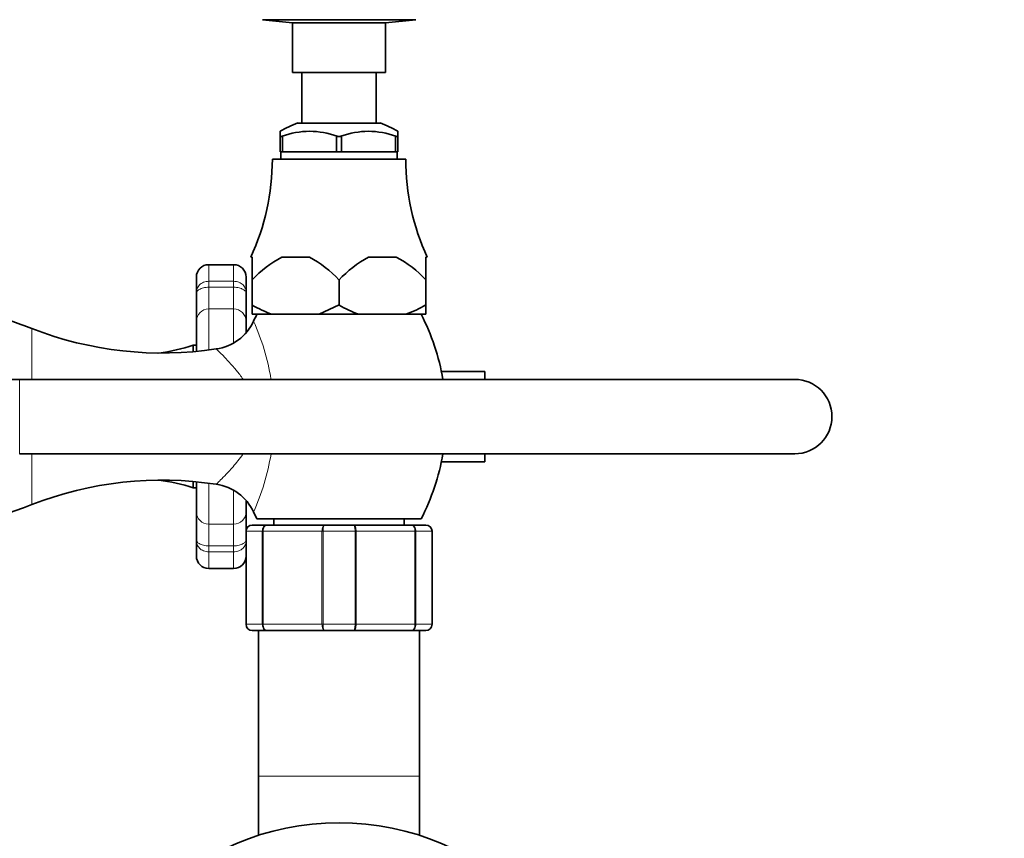
# Model space of a CAD drawing. Units: millimetres. Extents: x 0 to 2778, y 0 to 2138.
# Drawn here: x 1305 to 1464, y 1893 to 2025 of the extents above; entities that cross this region are included whole.
import ezdxf
from ezdxf import colors
from ezdxf.entities.mleader import LeaderData, LeaderLine
from ezdxf.math import Vec2, Vec3

# ---------------------------------------------------------------- set-up
doc = ezdxf.new("R2010")
doc.units = ezdxf.units.MM
doc.layers.add('DV2_Défaut', color=7, linetype='Continuous')
doc.layers.add('Défaut', color=7, linetype='Continuous')

# ---------------------------------------------------------------- blocks, each defined once
blk = doc.blocks.new('_DOT')
at = {"color": 0}
blk.add_line((0, 0), (-1, 0), dxfattribs=at)
at = {"color": 0, "const_width": 0.333}
blk.add_lwpolyline([(-0.1665, 0, 1), (0.1665, 0, 1)], format="xyb", close=True, dxfattribs=at)
blk = doc.blocks.new('SE1')
at = {"layer": 'DV2_Défaut', "color": 7, "linetype": 'Continuous', "lineweight": 35}
for p, q in [((1368.6, 2024.63), (1343.87, 2024.63)), ((1343.87, 2024.63), (1348.73, 2024.12)), ((1363.73, 2024.12), (1368.6, 2024.63)), ((1363.73, 2024.12), (1348.73, 2024.12)), ((1348.73, 2024.12), (1348.73, 2016.12)), ((1363.73, 2016.12), (1363.73, 2024.12)), ((1363.73, 2016.12), (1348.73, 2016.12)), ((1350.23, 2016.12), (1350.23, 2007.97)), ((1362.23, 2007.97), (1362.23, 2016.12)), ((1362.89, 2007.97), (1349.58, 2007.97)), ((1346.73, 2005.82), (1346.73, 2006.63)), ((1346.73, 2005.82), (1346.73, 2003.32)), ((1347.05, 2005.82), (1346.73, 2005.82)), ((1347.13, 2005.82), (1347.05, 2005.82)), ((1347.13, 2003.32), (1347.13, 2005.82)), ((1355.92, 2005.82), (1355.84, 2005.82)), ((1355.84, 2005.82), (1355.84, 2003.32)), ((1356.55, 2005.82), (1355.92, 2005.82)), ((1356.55, 2005.82), (1356.63, 2005.82)), ((1356.63, 2005.82), (1356.63, 2003.32)), ((1365.34, 2005.82), (1365.42, 2005.82)), ((1365.34, 2003.32), (1365.34, 2005.82)), ((1365.73, 2005.82), (1365.42, 2005.82)), ((1365.73, 2006.63), (1365.73, 2005.82)), ((1365.73, 2003.32), (1365.73, 2005.82)), ((1347.13, 2003.32), (1346.73, 2003.32)), ((1346.83, 2003.32), (1346.83, 2002.12)), ((1355.84, 2003.32), (1347.13, 2003.32)), ((1356.63, 2003.32), (1355.84, 2003.32)), ((1356.63, 2003.32), (1365.34, 2003.32)), ((1365.73, 2003.32), (1365.34, 2003.32)), ((1365.63, 2002.12), (1365.63, 2003.32)), ((1366.98, 2002.12), (1345.48, 2002.12)), ((1339.23, 1985.12), (1335.23, 1985.12)), ((1342.23, 1986.32), (1342, 1986.32)), ((1342.23, 1986.32), (1342.23, 1982.67)), ((1351.47, 1986.32), (1347, 1986.32)), ((1361, 1986.32), (1365.47, 1986.32)), ((1370.23, 1986.32), (1370.47, 1986.32)), ((1370.23, 1986.32), (1370.23, 1982.67)), ((1333.23, 1983.12), (1333.23, 1980.6)), ((1341.23, 1980.6), (1341.23, 1983.12)), ((1342.24, 1982.67), (1342.23, 1982.67)), ((1342.23, 1982.67), (1342.23, 1978.62)), ((1342.24, 1978.62), (1342.24, 1982.67)), ((1356.23, 1982.67), (1356.23, 1978.62)), ((1356.24, 1982.67), (1356.23, 1982.67)), ((1356.24, 1982.67), (1356.24, 1978.62)), ((1370.23, 1982.67), (1370.23, 1982.67)), ((1370.23, 1982.67), (1370.23, 1978.62)), ((1370.23, 1978.62), (1370.23, 1982.67)), ((1333.23, 1976.01), (1333.23, 1980.6)), ((1341.23, 1980.6), (1341.23, 1976.01)), ((1342.24, 1978.62), (1342.23, 1978.62)), ((1342.23, 1978.62), (1342.23, 1977.12)), ((1356.23, 1978.62), (1353.02, 1977.12)), ((1356.24, 1978.62), (1356.23, 1978.62)), ((1370.23, 1978.62), (1370.23, 1978.62)), ((1370.23, 1978.62), (1370.23, 1977.12)), ((1345.45, 1977.12), (1342.23, 1977.12)), ((1353.02, 1977.12), (1345.45, 1977.12)), ((1359.45, 1977.12), (1353.02, 1977.12)), ((1359.45, 1977.12), (1367.02, 1977.12)), ((1370.23, 1977.12), (1367.02, 1977.12)), ((1333.23, 1971.14), (1333.23, 1976.01)), ((1341.23, 1976.01), (1341.23, 1974.25)), ((1332.73, 1972.12), (1332.73, 1971.09)), ((1333.23, 1972.12), (1332.73, 1972.12)), ((1379.73, 1967.92), (1372.74, 1967.92)), ((1379.73, 1967.92), (1379.73, 1966.62)), ((1304.73, 1966.62), (1302.23, 1966.62)), ((1429.73, 1966.62), (1304.73, 1966.62)), ((1304.73, 1954.62), (1429.73, 1954.62)), ((1372.74, 1953.32), (1379.73, 1953.32)), ((1379.73, 1954.62), (1379.73, 1953.32)), ((1332.73, 1950.15), (1332.73, 1949.12)), ((1333.23, 1945.23), (1333.23, 1950.11)), ((1332.73, 1949.12), (1333.23, 1949.12)), ((1341.23, 1946.98), (1341.23, 1945.23)), ((1333.23, 1940.65), (1333.23, 1945.23)), ((1341.23, 1945.23), (1341.23, 1942.2)), ((1342.98, 1944.12), (1369.48, 1944.12)), ((1345.73, 1944.12), (1345.73, 1943.12)), ((1366.73, 1943.12), (1366.73, 1944.12)), ((1341.23, 1927.12), (1341.23, 1942.12)), ((1342.23, 1943.12), (1344.57, 1943.12)), ((1344.57, 1943.12), (1353.9, 1943.12)), ((1353.9, 1943.12), (1358.57, 1943.12)), ((1358.57, 1943.12), (1367.9, 1943.12)), ((1367.9, 1943.12), (1370.23, 1943.12)), ((1371.23, 1942.12), (1371.23, 1927.12)), ((1333.23, 1940.65), (1333.23, 1938.12)), ((1335.23, 1936.12), (1339.23, 1936.12)), ((1344.57, 1926.12), (1342.23, 1926.12)), ((1343.23, 1926.12), (1343.23, 1902.62)), ((1353.9, 1926.12), (1344.57, 1926.12)), ((1358.57, 1926.12), (1353.9, 1926.12)), ((1367.9, 1926.12), (1358.57, 1926.12)), ((1370.23, 1926.12), (1367.9, 1926.12)), ((1369.23, 1902.62), (1369.23, 1926.12)), ((1343.23, 1902.62), (1343.23, 1893.09)), ((1369.23, 1893.09), (1369.23, 1902.62))]:
    blk.add_line(p, q, dxfattribs=at)
at = {"layer": 'DV2_Défaut', "color": 7, "linetype": 'Continuous', "lineweight": 18}
for p, q in [((1335.23, 1982.44), (1335.23, 1985.12)), ((1339.23, 1985.12), (1339.23, 1982.44)), ((1335.23, 1982.44), (1339.23, 1982.44)), ((1335.23, 1982.44), (1335.23, 1981.48)), ((1339.23, 1982.44), (1339.23, 1981.48)), ((1335.23, 1981.48), (1335.23, 1977.98)), ((1339.23, 1981.48), (1335.23, 1981.48)), ((1339.23, 1977.98), (1339.23, 1981.48)), ((1335.23, 1977.98), (1339.23, 1977.98)), ((1335.23, 1977.98), (1335.23, 1971.37)), ((1339.23, 1972.59), (1339.23, 1977.98)), ((1306.7, 1966.62), (1306.7, 1974.83)), ((1304.73, 1954.62), (1304.73, 1966.62)), ((1306.7, 1946.42), (1306.7, 1954.62)), ((1335.23, 1949.88), (1335.23, 1943.26)), ((1339.23, 1943.26), (1339.23, 1948.72)), ((1335.23, 1943.26), (1339.23, 1943.26)), ((1335.23, 1943.26), (1335.23, 1939.76)), ((1339.23, 1939.76), (1339.23, 1943.26)), ((1341.27, 1942.12), (1341.23, 1942.12)), ((1343.85, 1942.12), (1341.27, 1942.12)), ((1341.27, 1942.12), (1341.27, 1927.12)), ((1343.85, 1927.12), (1343.85, 1942.12)), ((1343.85, 1942.12), (1343.99, 1942.12)), ((1353.48, 1942.12), (1343.99, 1942.12)), ((1343.99, 1942.12), (1343.99, 1927.12)), ((1353.48, 1927.12), (1353.48, 1942.12)), ((1353.48, 1942.12), (1353.65, 1942.12)), ((1358.82, 1942.12), (1353.65, 1942.12)), ((1353.65, 1942.12), (1353.65, 1927.12)), ((1358.82, 1927.12), (1358.82, 1942.12)), ((1358.82, 1942.12), (1358.99, 1942.12)), ((1358.99, 1942.12), (1358.99, 1927.12)), ((1368.48, 1942.12), (1358.99, 1942.12)), ((1368.48, 1927.12), (1368.48, 1942.12)), ((1368.48, 1942.12), (1368.61, 1942.12)), ((1368.61, 1942.12), (1368.61, 1927.12)), ((1371.2, 1942.12), (1368.61, 1942.12)), ((1371.2, 1927.12), (1371.2, 1942.12)), ((1371.2, 1942.12), (1371.23, 1942.12)), ((1335.23, 1939.76), (1339.23, 1939.76)), ((1335.23, 1939.76), (1335.23, 1938.8)), ((1335.23, 1936.12), (1335.23, 1938.8)), ((1339.23, 1938.8), (1335.23, 1938.8)), ((1339.23, 1939.76), (1339.23, 1938.8)), ((1339.23, 1938.8), (1339.23, 1936.12)), ((1341.27, 1927.12), (1341.23, 1927.12)), ((1341.27, 1927.12), (1343.85, 1927.12)), ((1343.85, 1927.12), (1343.99, 1927.12)), ((1343.99, 1927.12), (1353.48, 1927.12)), ((1353.48, 1927.12), (1353.65, 1927.12)), ((1353.65, 1927.12), (1358.82, 1927.12)), ((1358.82, 1927.12), (1358.99, 1927.12)), ((1358.99, 1927.12), (1368.48, 1927.12)), ((1368.48, 1927.12), (1368.61, 1927.12)), ((1368.61, 1927.12), (1371.2, 1927.12)), ((1371.2, 1927.12), (1371.23, 1927.12)), ((1343.23, 1902.62), (1369.23, 1902.62))]:
    blk.add_line(p, q, dxfattribs=at)
at = {"layer": 'DV2_Défaut', "color": 7, "linetype": 'Continuous', "lineweight": 35}
blk.add_circle((1356.23, 1852.62), 42.5, dxfattribs=at)
for centre, radius, start, end in [((1356.67, 1989.28), 20, 110.7833, 119.7998), ((1355.79, 1989.28), 20, 60.1927, 69.2167), ((1351.48, 1994.03), 12.6, 69.3924, 110.6076), ((1360.98, 1994.03), 12.6, 69.3924, 110.6076), ((1307.48, 2002.22), 38, 335.2677, 359.8516), ((1404.98, 2002.22), 38, 180.1484, 204.7323), ((1335.23, 1983.12), 2, 90, 180), ((1339.23, 1983.12), 2, 0, 90), ((1355.41, 1970.42), 17.99, 117.8608, 137.0729), ((1343.06, 1970.42), 17.98, 42.924, 62.1423), ((1369.4, 1970.42), 17.98, 117.8577, 137.076), ((1357.06, 1970.42), 17.99, 42.9271, 62.1392), ((1351.65, 1994.61), 18.56, 239.5159, 250.4943), ((1365.65, 1994.62), 18.57, 239.5191, 250.4911), ((1360.82, 1994.62), 18.56, 289.5083, 300.4815), ((1375.02, 1960.62), 36.03, 152.746, 154.754), ((1337.45, 1960.62), 36.03, 9.5857, 27.254), ((1281.23, 1909.62), 70, 68.6677, 71.745), ((1335.32, 1979.31), 7.86, 278.0679, 334.9726), ((1308.21, 1960.62), 37.54, 24.2188, 24.2213), ((1327.69, 2028.58), 57.71, 248.6677, 278.7057), ((1323.2, 2001.68), 31.06, 277.3117, 287.8801), ((1429.73, 1960.62), 6, 0, 90), ((1429.73, 1960.62), 6, 0, 90), ((1429.73, 1960.62), 6, 270, 0), ((1429.73, 1960.62), 6, 270, 0), ((1337.45, 1960.62), 36.03, 332.746, 350.4143), ((1327.69, 1892.66), 57.71, 81.2811, 111.3323), ((1323.2, 1919.57), 31.06, 72.1199, 82.6883), ((1335.27, 1941.89), 7.92, 25.0552, 81.4872), ((1281.23, 2011.62), 70, 272.3403, 291.3323), ((1375.02, 1960.62), 36.03, 205.2906, 207.254), ((1342.23, 1942.12), 1, 90, 180), ((1370.23, 1942.12), 1, 0, 90), ((1335.23, 1938.12), 2, 180, 270), ((1339.23, 1938.12), 2, 270, 0), ((1342.23, 1927.12), 1, 180, 270), ((1370.23, 1927.12), 1, 270, 0)]:
    blk.add_arc(centre, radius, start, end, dxfattribs=at)
at = {"layer": 'DV2_Défaut', "color": 7, "linetype": 'Continuous', "lineweight": 18}
for centre, radius, start, end in [((1308.21, 1960.62), 37.54, 9.2784, 24.2188), ((1308.21, 1960.62), 37.54, 335.7788, 350.7491), ((1342.25, 1942.14), 0.985, 90.9738, 180.9046), ((1370.22, 1942.14), 0.985, 359.0954, 89.0262), ((1342.25, 1927.11), 0.985, 179.0954, 269.0262), ((1370.22, 1927.11), 0.985, 270.9738, 0.9046)]:
    blk.add_arc(centre, radius, start, end, dxfattribs=at)
for centre, major_axis, start_param, end_param in [((1335.23, 1976.01), (-2, 0), 4.712389, 6.283185), ((1339.23, 1976.01), (2, 0), 0, 1.570796), ((1335.23, 1945.23), (-2, 0), 0, 1.570796), ((1339.23, 1945.23), (2, 0), 4.712389, 6.283185)]:
    blk.add_ellipse(centre, major_axis=major_axis, ratio=0.985368, start_param=start_param, end_param=end_param, dxfattribs=at)
for points, knots in [([(1333.23, 1980.6), (1333.23, 1980.82), (1333.26, 1981.04), (1333.38, 1981.36), (1333.43, 1981.46), (1333.56, 1981.66), (1333.63, 1981.76), (1333.81, 1981.94), (1333.91, 1982.02), (1334.13, 1982.16), (1334.25, 1982.23), (1334.64, 1982.38), (1334.94, 1982.44), (1335.23, 1982.44)], [0, 0, 0, 0, 0.25, 0.25, 0.375, 0.375, 0.5, 0.5, 0.625, 0.625, 0.75, 0.75, 1, 1, 1, 1]), ([(1339.23, 1982.44), (1339.53, 1982.44), (1339.83, 1982.38), (1340.22, 1982.23), (1340.34, 1982.16), (1340.56, 1982.02), (1340.66, 1981.94), (1340.84, 1981.76), (1340.91, 1981.66), (1341.04, 1981.46), (1341.09, 1981.36), (1341.21, 1981.04), (1341.23, 1980.82), (1341.23, 1980.6)], [0, 0, 0, 0, 0.25, 0.25, 0.375, 0.375, 0.5, 0.5, 0.625, 0.625, 0.75, 0.75, 1, 1, 1, 1]), ([(1335.23, 1981.48), (1335.08, 1981.48), (1334.93, 1981.47), (1334.63, 1981.44), (1334.49, 1981.41), (1334.09, 1981.31), (1333.87, 1981.21), (1333.53, 1981.02), (1333.41, 1980.91), (1333.3, 1980.78), (1333.28, 1980.74), (1333.24, 1980.66), (1333.23, 1980.63), (1333.23, 1980.6)], [0, 0, 0, 0, 0.125, 0.125, 0.25, 0.25, 0.5, 0.5, 0.75, 0.75, 0.875, 0.875, 1, 1, 1, 1]), ([(1341.23, 1980.6), (1341.23, 1980.63), (1341.23, 1980.66), (1341.19, 1980.74), (1341.17, 1980.78), (1341.05, 1980.91), (1340.94, 1981.02), (1340.6, 1981.21), (1340.38, 1981.31), (1339.98, 1981.41), (1339.84, 1981.44), (1339.54, 1981.47), (1339.39, 1981.48), (1339.23, 1981.48)], [0, 0, 0, 0, 0.125, 0.125, 0.25, 0.25, 0.5, 0.5, 0.75, 0.75, 0.875, 0.875, 1, 1, 1, 1]), ([(1340.75, 1966.65), (1340.4, 1967.16), (1340.03, 1967.63), (1338.89, 1969.04), (1338.12, 1969.85), (1336.93, 1971.06), (1336.51, 1971.45), (1336.43, 1971.53), (1336.42, 1971.53), (1336.42, 1971.54)], [0, 0, 0, 0, 0.178378, 0.178378, 0.571786, 0.571786, 0.965195, 0.965195, 1, 1, 1, 1]), ([(1336.42, 1949.71), (1336.42, 1949.71), (1336.47, 1949.75), (1336.69, 1949.96), (1336.88, 1950.15), (1337.65, 1950.91), (1338.37, 1951.64), (1339.66, 1953.14), (1340.21, 1953.81), (1340.73, 1954.58)], [0, 0, 0, 0, 0.148768, 0.148768, 0.3437396, 0.3437396, 0.7336829, 0.7336829, 1, 1, 1, 1]), ([(1343.85, 1942.12), (1343.85, 1942.26), (1343.87, 1942.39), (1343.94, 1942.63), (1344, 1942.74), (1344.13, 1942.92), (1344.21, 1943), (1344.38, 1943.1), (1344.48, 1943.12), (1344.57, 1943.12)], [0, 0, 0, 0, 0.25, 0.25, 0.5, 0.5, 0.75, 0.75, 1, 1, 1, 1]), ([(1344.57, 1943.12), (1344.5, 1943.12), (1344.42, 1943.1), (1344.28, 1943), (1344.21, 1942.92), (1344.11, 1942.74), (1344.06, 1942.63), (1344.01, 1942.39), (1343.99, 1942.26), (1343.99, 1942.12)], [0, 0, 0, 0, 0.25, 0.25, 0.5, 0.5, 0.75, 0.75, 1, 1, 1, 1]), ([(1353.48, 1942.12), (1353.48, 1942.26), (1353.49, 1942.39), (1353.53, 1942.63), (1353.56, 1942.74), (1353.64, 1942.92), (1353.69, 1943), (1353.79, 1943.1), (1353.84, 1943.12), (1353.9, 1943.12)], [0, 0, 0, 0, 0.25, 0.25, 0.5, 0.5, 0.75, 0.75, 1, 1, 1, 1]), ([(1353.9, 1943.12), (1353.87, 1943.12), (1353.83, 1943.1), (1353.77, 1943), (1353.74, 1942.92), (1353.7, 1942.74), (1353.68, 1942.63), (1353.65, 1942.39), (1353.65, 1942.26), (1353.65, 1942.12)], [0, 0, 0, 0, 0.25, 0.25, 0.5, 0.5, 0.75, 0.75, 1, 1, 1, 1]), ([(1358.57, 1943.12), (1358.63, 1943.12), (1358.68, 1943.1), (1358.78, 1943), (1358.83, 1942.92), (1358.91, 1942.74), (1358.94, 1942.63), (1358.98, 1942.39), (1358.99, 1942.26), (1358.99, 1942.12)], [0, 0, 0, 0, 0.25, 0.25, 0.5, 0.5, 0.75, 0.75, 1, 1, 1, 1]), ([(1358.82, 1942.12), (1358.82, 1942.26), (1358.82, 1942.39), (1358.79, 1942.63), (1358.77, 1942.74), (1358.72, 1942.92), (1358.7, 1943), (1358.64, 1943.1), (1358.6, 1943.12), (1358.57, 1943.12)], [0, 0, 0, 0, 0.25, 0.25, 0.5, 0.5, 0.75, 0.75, 1, 1, 1, 1]), ([(1367.9, 1943.12), (1367.99, 1943.12), (1368.09, 1943.1), (1368.26, 1943), (1368.34, 1942.92), (1368.47, 1942.74), (1368.52, 1942.63), (1368.6, 1942.39), (1368.61, 1942.26), (1368.61, 1942.12)], [0, 0, 0, 0, 0.25, 0.25, 0.5, 0.5, 0.75, 0.75, 1, 1, 1, 1]), ([(1368.48, 1942.12), (1368.48, 1942.26), (1368.46, 1942.39), (1368.4, 1942.63), (1368.36, 1942.74), (1368.25, 1942.92), (1368.19, 1943), (1368.05, 1943.1), (1367.97, 1943.12), (1367.9, 1943.12)], [0, 0, 0, 0, 0.25, 0.25, 0.5, 0.5, 0.75, 0.75, 1, 1, 1, 1]), ([(1333.23, 1940.65), (1333.23, 1940.62), (1333.24, 1940.58), (1333.28, 1940.51), (1333.3, 1940.47), (1333.41, 1940.33), (1333.53, 1940.23), (1333.87, 1940.03), (1334.09, 1939.94), (1334.49, 1939.84), (1334.63, 1939.81), (1334.93, 1939.77), (1335.08, 1939.76), (1335.23, 1939.76)], [0, 0, 0, 0, 0.125, 0.125, 0.25, 0.25, 0.5, 0.5, 0.75, 0.75, 0.875, 0.875, 1, 1, 1, 1]), ([(1335.23, 1938.8), (1334.94, 1938.8), (1334.64, 1938.86), (1334.25, 1939.02), (1334.13, 1939.08), (1333.91, 1939.23), (1333.81, 1939.31), (1333.63, 1939.49), (1333.56, 1939.58), (1333.43, 1939.78), (1333.38, 1939.89), (1333.26, 1940.2), (1333.23, 1940.43), (1333.23, 1940.65)], [0, 0, 0, 0, 0.25, 0.25, 0.375, 0.375, 0.5, 0.5, 0.625, 0.625, 0.75, 0.75, 1, 1, 1, 1]), ([(1341.23, 1940.65), (1341.23, 1940.43), (1341.21, 1940.2), (1341.09, 1939.89), (1341.04, 1939.78), (1340.91, 1939.58), (1340.84, 1939.49), (1340.66, 1939.31), (1340.56, 1939.23), (1340.34, 1939.08), (1340.22, 1939.02), (1339.83, 1938.86), (1339.53, 1938.8), (1339.23, 1938.8)], [0, 0, 0, 0, 0.25, 0.25, 0.375, 0.375, 0.5, 0.5, 0.625, 0.625, 0.75, 0.75, 1, 1, 1, 1]), ([(1339.23, 1939.76), (1339.39, 1939.76), (1339.54, 1939.77), (1339.84, 1939.81), (1339.98, 1939.84), (1340.38, 1939.94), (1340.6, 1940.03), (1340.94, 1940.23), (1341.05, 1940.33), (1341.17, 1940.47), (1341.19, 1940.51), (1341.23, 1940.58), (1341.23, 1940.62), (1341.23, 1940.65)], [0, 0, 0, 0, 0.125, 0.125, 0.25, 0.25, 0.5, 0.5, 0.75, 0.75, 0.875, 0.875, 1, 1, 1, 1]), ([(1344.57, 1926.12), (1344.48, 1926.12), (1344.38, 1926.15), (1344.21, 1926.25), (1344.13, 1926.32), (1344, 1926.51), (1343.94, 1926.62), (1343.87, 1926.86), (1343.85, 1926.99), (1343.85, 1927.12)], [0, 0, 0, 0, 0.25, 0.25, 0.5, 0.5, 0.75, 0.75, 1, 1, 1, 1]), ([(1343.99, 1927.12), (1343.99, 1926.99), (1344.01, 1926.86), (1344.06, 1926.62), (1344.11, 1926.51), (1344.21, 1926.32), (1344.28, 1926.25), (1344.42, 1926.15), (1344.5, 1926.12), (1344.57, 1926.12)], [0, 0, 0, 0, 0.25, 0.25, 0.5, 0.5, 0.75, 0.75, 1, 1, 1, 1]), ([(1353.9, 1926.12), (1353.84, 1926.12), (1353.79, 1926.15), (1353.69, 1926.25), (1353.64, 1926.32), (1353.56, 1926.51), (1353.53, 1926.62), (1353.49, 1926.86), (1353.48, 1926.99), (1353.48, 1927.12)], [0, 0, 0, 0, 0.25, 0.25, 0.5, 0.5, 0.75, 0.75, 1, 1, 1, 1]), ([(1353.65, 1927.12), (1353.65, 1926.99), (1353.65, 1926.86), (1353.68, 1926.62), (1353.7, 1926.51), (1353.74, 1926.32), (1353.77, 1926.25), (1353.83, 1926.15), (1353.87, 1926.12), (1353.9, 1926.12)], [0, 0, 0, 0, 0.25, 0.25, 0.5, 0.5, 0.75, 0.75, 1, 1, 1, 1]), ([(1358.99, 1927.12), (1358.99, 1926.99), (1358.98, 1926.86), (1358.94, 1926.62), (1358.91, 1926.51), (1358.83, 1926.32), (1358.78, 1926.25), (1358.68, 1926.15), (1358.63, 1926.12), (1358.57, 1926.12)], [0, 0, 0, 0, 0.25, 0.25, 0.5, 0.5, 0.75, 0.75, 1, 1, 1, 1]), ([(1358.57, 1926.12), (1358.6, 1926.12), (1358.64, 1926.15), (1358.7, 1926.25), (1358.72, 1926.32), (1358.77, 1926.51), (1358.79, 1926.62), (1358.82, 1926.86), (1358.82, 1926.99), (1358.82, 1927.12)], [0, 0, 0, 0, 0.25, 0.25, 0.5, 0.5, 0.75, 0.75, 1, 1, 1, 1]), ([(1368.61, 1927.12), (1368.61, 1926.99), (1368.6, 1926.86), (1368.52, 1926.62), (1368.47, 1926.51), (1368.34, 1926.32), (1368.26, 1926.25), (1368.09, 1926.15), (1367.99, 1926.12), (1367.9, 1926.12)], [0, 0, 0, 0, 0.25, 0.25, 0.5, 0.5, 0.75, 0.75, 1, 1, 1, 1]), ([(1367.9, 1926.12), (1367.97, 1926.12), (1368.05, 1926.15), (1368.19, 1926.25), (1368.25, 1926.32), (1368.36, 1926.51), (1368.4, 1926.62), (1368.46, 1926.86), (1368.48, 1926.99), (1368.48, 1927.12)], [0, 0, 0, 0, 0.25, 0.25, 0.5, 0.5, 0.75, 0.75, 1, 1, 1, 1])]:
    blk.add_open_spline(points, degree=3, knots=knots, dxfattribs=at)

msp = doc.modelspace()

# ---------------------------------------------------------------- block references
at = {"layer": 'Défaut'}
msp.add_blockref('SE1', (0, 0), dxfattribs=at)

# ---------------------------------------------------------------- leaders
at = {"layer": 'Défaut', "color": 7, "linetype": 'Continuous', "lineweight": 18}
ml = msp.add_multileader_mtext('Standard', dxfattribs=at)
ml.set_content('{\\pxsm0.9;\\fSolid Edge ISO|b1||i0||c0|p34;\\W1.;28/10/2019\\P}', color=256)
ml.set_leader_properties()
ml.set_arrow_properties(name='DOT')
ml.build(insert=Vec2(0, 0))
ml.multileader.update_dxf_attribs({"leader_type": 0, "dogleg_length": 0, "arrow_head_size": 12})
ctx = ml.context
ctx.base_point, ctx.char_height, ctx.arrow_head_size, ctx.landing_gap_size = Vec3(2690.83, 2130.93), 12, 12, 4.2
notes = []
notes.append((ctx, [(0, (0, 0, 0), (0, 0), (1, 0), 1, [])]))
ctx.mtext.insert = Vec3(2692.83, 2137.05)
for ctx, leaders in notes:
    for number, flags, end, landing, length, lines in leaders:
        leader = LeaderData()
        leader.index, (leader.has_last_leader_line, leader.has_dogleg_vector, leader.attachment_direction) = number, flags
        leader.last_leader_point, leader.dogleg_vector, leader.dogleg_length = Vec3(end), Vec3(landing), length
        for number, points, colour, breaks in lines:
            line = LeaderLine()
            line.index, line.vertices, line.color, line.breaks = number, Vec3.list(points), colors.encode_raw_color(colour), breaks
            leader.lines.append(line)
        ctx.leaders.append(leader)

doc.saveas('drawing.dxf')
